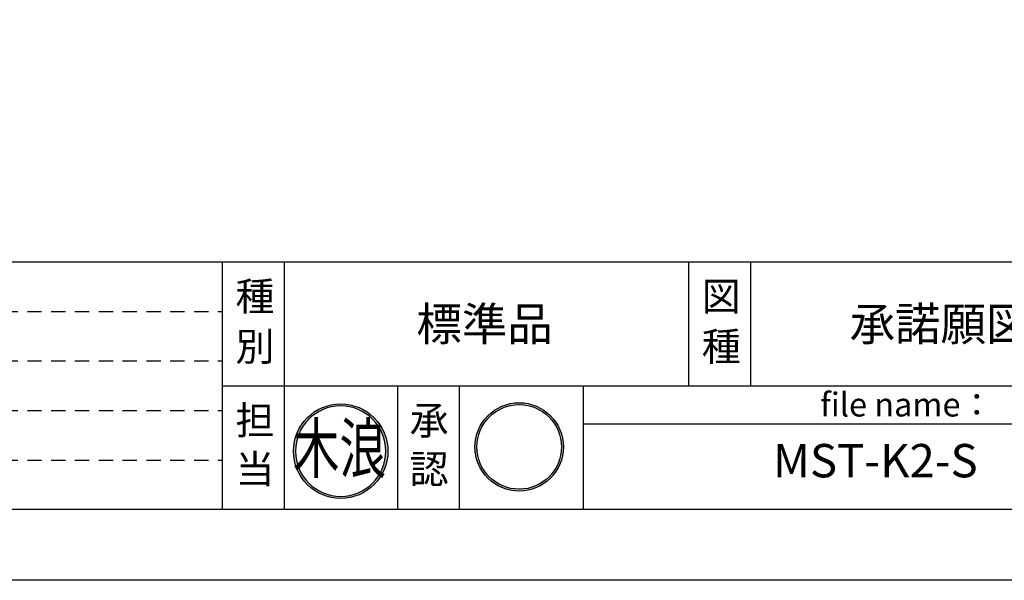
# Model space of a CAD drawing. Extents: x 0 to 8400, y -801 to 5940.
# Drawn here: x 3406 to 5473, y 0 to 1177 of the extents above; entities that cross this region are included whole.
import ezdxf
from ezdxf.enums import TextEntityAlignment as Align

# ---------------------------------------------------------------- set-up
doc = ezdxf.new("R2010")
doc.units = 0
doc.header["$LTSCALE"] = 20
doc.header["$MEASUREMENT"] = 0
doc.linetypes.add('HIDS', pattern=[2.5, 1.5, -1])
doc.layers.get('0').update_dxf_attribs({"linetype": 'CONTINUOUS'})
doc.layers.add('9図面文字', color=7, linetype='CONTINUOUS')
doc.layers.add('9図面枠', color=5, linetype='CONTINUOUS')
doc.layers.add('ASKPAPERSIZE', color=7, linetype='CONTINUOUS', plot=False)
doc.layers.add('非表示破線', color=7, linetype='CONTINUOUS', plot=False)
doc.styles.add('STYLE1', font='txt')
doc.styles.add('ｽﾀｲﾙ1', font='txt')

# ---------------------------------------------------------------- blocks, each defined once
blk = doc.blocks.new('kinami')
h = blk.add_hatch(color=7)
edge = h.paths.add_edge_path()
edge.add_ellipse((-185.2, 245.2), major_axis=(-140.2, 140.2), ratio=1, start_angle=45, end_angle=225)
edge.add_ellipse((-185.2, 245.2), major_axis=(140.2, 140.2), ratio=1, start_angle=315, end_angle=495)
edge = h.paths.add_edge_path(flags=16)
edge.add_ellipse((-185.2, 245.2), major_axis=(134.2, 134.2), ratio=1, start_angle=135, end_angle=315, ccw=False)
edge.add_ellipse((-185.2, 245.2), major_axis=(134.2, 134.2), ratio=1, start_angle=-45, end_angle=135, ccw=False)
h.paths.add_polyline_path([(-289.3, 34.9), (-73.9, 34.9), (-73.9, 224.7), (-289.3, 224.7)], flags=9)
h.paths.add_polyline_path([(-433.5, 113.9), (-45.7, 113.9), (-45.7, 469.6), (-433.5, 469.6)], flags=9)
at = {"layer": '9図面文字', "color": 7, "linetype": 'Continuous'}
for major_axis, start_param, end_param in [((0.6, 189.7), -1.567641, 4.715544), ((0.1, 198.3), -1.570516669125082, 4.712668638054504)]:
    blk.add_ellipse((-185.2, 245.2), major_axis=major_axis, ratio=1, start_param=start_param, end_param=end_param, dxfattribs=at)
at = {"color": 7, "style": 'ｽﾀｲﾙ1', "width": 0.7}
blk.add_text('木浪', height=203.86, dxfattribs=at).set_placement((-385.1, 154.8))
blk = doc.blocks.new('signMARU')
h = blk.add_hatch(color=7)
h.paths.add_polyline_path([(48.3, 197.2, 1), (326.5, 197.2, 1)])
h.paths.add_polyline_path([(320.5, 197.2, -1), (54.3, 197.2, -1)], flags=16)
h.paths.add_polyline_path([(114.4, 49.7), (265.5, 49.7), (265.5, 182.8), (114.4, 182.8)], flags=9)
h.paths.add_polyline_path([(22.5, 130.9), (276.1, 130.9), (276.1, 325), (22.5, 325)], flags=9)
at = {"layer": '9図面文字', "color": 7, "linetype": 'Continuous'}
for radius in [139.1, 133.1]:
    blk.add_circle((187.4, 197.2), radius, dxfattribs=at)

msp = doc.modelspace()

# ---------------------------------------------------------------- linework, layer by layer
at = {"layer": '9図面枠', "color": 4, "linetype": 'Continuous'}
for p, q in [((210, 668.5), (8190, 668.5)), ((3832, 148.5), (3832, 668.5)), ((3962, 408.5), (3962, 668.5)), ((4810.75, 408.5), (4810.75, 668.5)), ((4940.75, 408.5), (4940.75, 668.5)), ((3832, 148.5), (3832, 472.5)), ((3832, 408.5), (8190, 408.5)), ((3962, 148.5), (3962, 408.5)), ((4199.49, 148.5), (4199.49, 408.5)), ((4329.49, 148.5), (4329.49, 408.5)), ((4589.49, 148.5), (4589.49, 408.5)), ((4589.49, 328.5), (5789.49, 328.5)), ((8190, 148.5), (210, 148.5))]:
    msp.add_line(p, q, dxfattribs=at)
at = {"layer": 'ASKPAPERSIZE', "color": 4, "linetype": 'Continuous'}
msp.add_lwpolyline([(0, 0), (0, 5940), (8400, 5940), (8400, 0)], close=True, dxfattribs=at)
at = {"layer": '非表示破線', "color": 5, "linetype": 'HIDS'}
for p, q in [((372, 564.5), (3832, 564.5)), ((372, 460.5), (3832, 460.5)), ((372, 356.5), (3832, 356.5)), ((372, 252.5), (3832, 252.5))]:
    msp.add_line(p, q, dxfattribs=at)

# ---------------------------------------------------------------- block references
at = {"color": 7}
for name, p, xscale, yscale, zscale in [('kinami', (4172.38, 148.5), 0.5, 0.5, 0.5), ('signMARU', (4329.49, 148.5), 0.6666666666666666, 0.6666666666666666, 0.6666666666666666)]:
    msp.add_blockref(name, p, dxfattribs=dict(at, xscale=xscale, yscale=yscale, zscale=zscale))

# ---------------------------------------------------------------- texts
at = {"layer": '9図面文字', "style": 'STYLE1'}
for s, height, p in [('種', 60, (3899.87, 596.03)), ('図', 60, (4878.62, 596.03)), ('標準品', 70, (4381.92, 538.02)), ('承諾願図', 70, (5339.01, 538.02)), ('別', 60, (3899.87, 490.73)), ('種', 60, (4878.62, 490.73)), ('担', 60, (3899.87, 335.81)), ('承', 60, (4265.38, 335.81)), ('当', 60, (3899.87, 233.55)), ('認', 60, (4265.38, 233.55))]:
    msp.add_text(s, height=height, dxfattribs=at).set_placement(p, align=Align.MIDDLE_CENTER)
at = {"layer": '9図面文字', "color": 7, "style": 'STYLE1'}
msp.add_text('file name：', height=50, dxfattribs=at).set_placement((5086.53, 368.85), align=Align.MIDDLE_LEFT)
msp.add_text('MST-K2-S', height=70, dxfattribs=at).set_placement((5202.11, 242.07), align=Align.MIDDLE)

doc.saveas('drawing.dxf')
